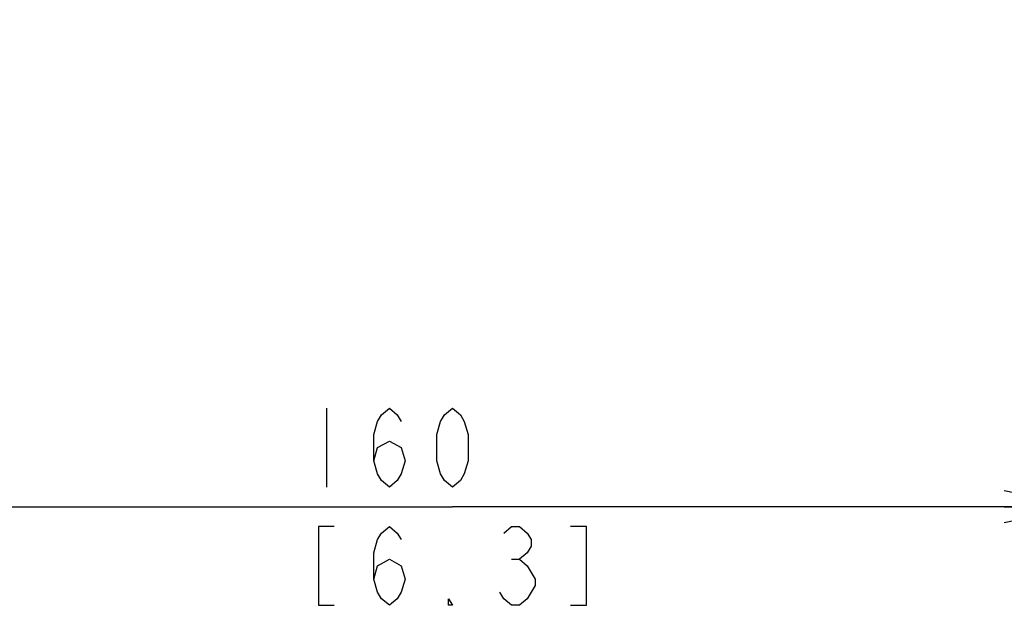
# Model space of a CAD drawing. Units: millimetres. Extents: x 0 to 1680, y 0 to 1188.
# Drawn here: x 372 to 497, y 640 to 714 of the extents above; entities that cross this region are included whole.
import ezdxf

# ---------------------------------------------------------------- set-up
doc = ezdxf.new("R2010")
doc.units = ezdxf.units.MM
doc.header["$LTSCALE"] = 92.4
doc.layers.get('0').update_dxf_attribs({"linetype": 'CONTINUOUS'})
doc.styles.get("Standard").update_dxf_attribs({"font": 'txt', "width": 0.8})
doc.dimstyles.new('DIMSTYLE_1', dxfattribs={"dimtxt": 10, "dimasz": 10, "dimexe": 2, "dimexo": 0.5, "dimgap": 2.5, "dimtad": 1, "dimdec": 1, "dimdsep": 46, "dimtxsty": 'Standard', "dimblk": 'OPEN', "dimblk1": 'OPEN', "dimblk2": 'OPEN', "dimcen": 0.09, "dimadec": 1, "dimazin": 2, "dimtp": 0.5, "dimtm": 0.5, "dimtfac": 1, "dimtdec": 1, "dimtofl": 0, "dimtmove": 0, "dimatfit": 3, "dimldrblk": 'OPEN', "dimfxl": 1, "dimtolj": 1, "dimarcsym": 0})

# ---------------------------------------------------------------- blocks, each defined once
blk = doc.blocks.new('_OPEN')
at = {"color": 0, "linetype": 'ByBlock'}
for p, q in [((0, 0), (-1, 0.2)), ((-1, -0.2), (0, 0)), ((-1, 0), (0, 0))]:
    blk.add_line(p, q, dxfattribs=at)
blk = doc.blocks.new('*D27')
at = {"color": 2, "linetype": 'Continuous', "transparency": 16777216}
for p, q in [((347.34, 811.56), (347.34, 650.06)), ((507.34, 811.56), (507.34, 650.06)), ((347.34, 652.06), (427.34, 652.06)), ((507.34, 652.06), (427.34, 652.06))]:
    blk.add_line(p, q, dxfattribs=at)
at = {"color": 2, "linetype": 'Continuous', "transparency": 16777216, "xscale": 10, "yscale": 10, "zscale": 10, "rotation": 180}
blk.add_blockref('_OPEN', (347.34, 652.06), dxfattribs=at)
at = {"color": 2, "linetype": 'Continuous', "transparency": 16777216, "xscale": 10, "yscale": 10, "zscale": 10}
blk.add_blockref('_OPEN', (507.34, 652.06), dxfattribs=at)

msp = doc.modelspace()

# ---------------------------------------------------------------- linework, layer by layer
at = {"color": 2, "linetype": 'Continuous'}
for p, q in [((411.34188, 664.55615), (411.34188, 654.55614)), ((434.84186, 645.38945), (435.84188, 645.38945))]:
    msp.add_line(p, q, dxfattribs=at)
for points in [[(417.34188, 657.88948), (417.84189, 659.55615), (419.34188, 660.38948), (420.8419, 659.55615), (421.34188, 657.88948), (420.8419, 656.22281), (420.34189, 655.38947), (419.34188, 654.55614), (418.34189, 655.38947), (417.84189, 656.22281), (417.34188, 657.88948), (417.34188, 661.22281), (417.84189, 662.88948), (418.34189, 663.72282), (419.34188, 664.55615), (420.34189, 663.72282), (420.8419, 662.88948)], [(427.3419, 654.55614), (426.34189, 655.38947), (425.84188, 656.22281), (425.34188, 657.88948), (425.34188, 661.22281), (425.84188, 662.88948), (426.34189, 663.72282), (427.3419, 664.55615), (428.34189, 663.72282), (428.84189, 662.88948), (429.3419, 661.22281), (429.3419, 657.88948), (428.84189, 656.22281), (428.34189, 655.38947), (427.3419, 654.55614)], [(412.3419, 649.55613), (410.3419, 649.55613), (410.3419, 639.55616), (412.3419, 639.55616)], [(417.34188, 642.8895), (417.84189, 644.55612), (419.34188, 645.38945), (420.8419, 644.55612), (421.34188, 642.8895), (420.8419, 641.22283), (420.34189, 640.38949), (419.34188, 639.55616), (418.34189, 640.38949), (417.84189, 641.22283), (417.34188, 642.8895), (417.34188, 646.22279), (417.84189, 647.88946), (418.34189, 648.72279), (419.34188, 649.55613), (420.34189, 648.72279), (420.8419, 647.88946)], [(433.8419, 648.72279), (434.84186, 649.55613), (435.84188, 649.55613), (436.84189, 648.72279), (437.34187, 647.88946), (437.34187, 647.05612), (436.84189, 646.22279), (435.84188, 645.38945), (436.84189, 644.55612), (437.34187, 643.72278), (437.8419, 642.8895), (437.8419, 642.05616), (437.34187, 641.22283), (436.84189, 640.38949), (435.84188, 639.55616), (434.84186, 639.55616), (433.8419, 640.38949), (433.34187, 641.22283)], [(442.34188, 639.55616), (444.3419, 639.55616), (444.3419, 649.55613), (442.34188, 649.55613)], [(427.3419, 639.55616), (426.84189, 639.55616), (426.84189, 640.38949), (427.3419, 639.55616)]]:
    msp.add_lwpolyline(points, dxfattribs=at)

# ---------------------------------------------------------------- dimensions: what is measured, and where the dimension line sits
dim = msp.add_linear_dim(base=(507.34189, 652.05614), p1=(347.34189, 812.0562), p2=(507.34189, 812.0562), text='<>\\P[]', dimstyle='DIMSTYLE_1', dxfattribs=at)
dim.commit()
dim.dimension.update_dxf_attribs({"geometry": '*D27', "text_midpoint": (407.34189, 652.05614), "dimtype": 160})

doc.saveas('drawing.dxf')
